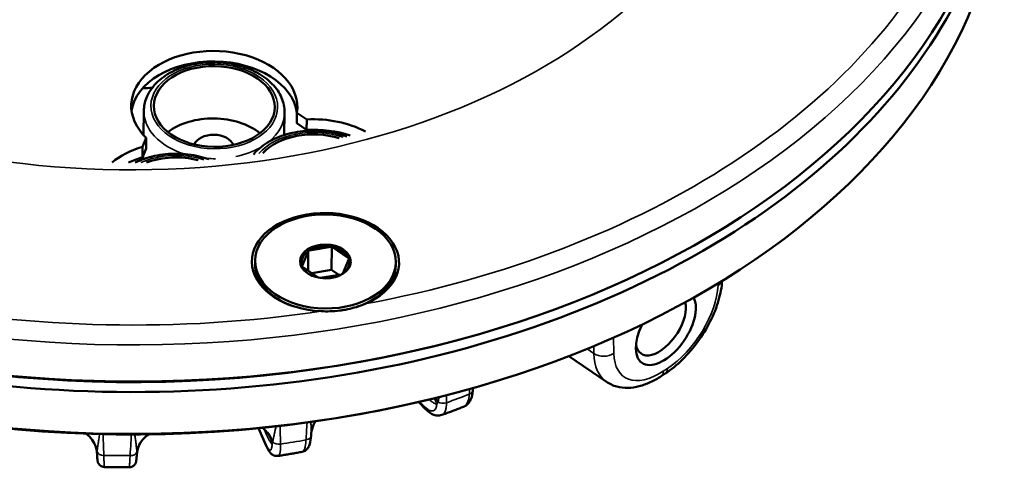
# Model space of a CAD drawing. Units: millimetres. Extents: x 4575 to 6468, y 1847 to 2892.
# Drawn here: x 6086 to 6156, y 2505 to 2537 of the extents above; entities that cross this region are included whole.
import ezdxf

# ---------------------------------------------------------------- set-up
doc = ezdxf.new("R2010")
doc.units = ezdxf.units.MM
doc.header["$LTSCALE"] = 5
doc.layers.add('Sichtbar (ISO)', color=7, linetype='Continuous', lineweight=50)
doc.layers.add('Sichtbar schmal (ISO)', color=7, linetype='Continuous', lineweight=35)

msp = doc.modelspace()

# ---------------------------------------------------------------- linework, layer by layer
at = {"layer": 'Sichtbar (ISO)'}
for p, q in [((6094.966, 2528.536), (6094.988, 2530.257)), ((6104.967, 2528.537), (6104.987, 2530.131)), ((6105.852, 2529.38), (6105.861, 2530.124)), ((6106.563, 2529.643), (6105.861, 2530.124)), ((6106.554, 2528.9), (6105.852, 2529.38)), ((6106.554, 2528.9), (6106.563, 2529.643)), ((6095.164, 2528.334), (6094.899, 2527.691)), ((6095.155, 2527.59), (6095.164, 2528.334)), ((6094.889, 2526.947), (6094.899, 2527.691)), ((6095.155, 2527.59), (6094.889, 2526.947)), ((6094.944, 2526.816), (6094.948, 2527.088)), ((6106.652, 2520.271), (6106.228, 2519.243)), ((6106.67, 2520.337), (6106.652, 2518.898)), ((6106.733, 2520.324), (6108.282, 2520.583)), ((6108.346, 2520.617), (6108.325, 2518.957)), ((6109.516, 2519.793), (6108.392, 2520.562)), ((6102.887, 2519.618), (6102.885, 2519.395)), ((6109.12, 2518.691), (6109.544, 2519.719)), ((6112.887, 2519.492), (6112.884, 2519.269)), ((6106.257, 2519.168), (6107.37, 2518.406)), ((6108.325, 2518.957), (6106.912, 2518.72)), ((6109.039, 2518.638), (6107.509, 2518.382)), ((6108.84, 2518.604), (6108.325, 2518.957)), ((6120.365, 2514.865), (6120.585, 2514.934)), ((6127.842, 2511.005), (6125.175, 2512.83)), ((6120.318, 2511.145), (6120.538, 2511.214)), ((6132.022, 2511.592), (6131.729, 2511.4)), ((6118.363, 2510.561), (6118.352, 2510.389)), ((6114.52, 2509.566), (6115.002, 2509.068)), ((6116.151, 2508.652), (6116.151, 2508.652)), ((6103.138, 2507.699), (6103.701, 2506.411)), ((6106.876, 2507.264), (6106.87, 2507.176)), ((6106.876, 2507.264), (6106.876, 2507.264)), ((6106.228, 2506.024), (6106.228, 2506.024)), ((6091.667, 2505.88), (6091.667, 2505.88)), ((6094.49, 2505.851), (6094.49, 2505.851)), ((6092.189, 2504.949), (6092.189, 2504.949)), ((6093.943, 2504.929), (6093.943, 2504.929))]:
    msp.add_line(p, q, dxfattribs=at)
for centre, major_axis, ratio, start_param, end_param in [((6093.574, 2552.044), (-62.495, 0.786), 0.668218, 6.274278, 9.433685), ((6093.583, 2552.788), (62.495, -0.786), 0.668218, 3.141593, 6.283185), ((6093.536, 2549.068), (62.495, -0.786), 0.668218, 3.141593, 6.283185), ((6099.992, 2530.566), (5.9, -0.074), 0.668218, 6.189668, 10.045469), ((6099.983, 2529.822), (5.9, -0.074), 0.668218, 0.093517, 3.0471), ((6093.447, 2542.001), (-15.249, 0.192), 0.668218, 2.162906, 2.175559), ((6093.447, 2542.001), (-15.249, 0.192), 0.668218, 1.673832, 1.719842), ((6099.945, 2526.846), (4.293, -0.054), 0.668218, 0.705274, 2.436318), ((6107.086, 2525.713), (-5.9, 0.074), 0.668218, 4.05639, 4.809481), ((6099.954, 2527.59), (1.448, -0.018), 0.668218, 0.274285, 2.867307), ((6107.086, 2525.713), (4.293, -0.054), 0.668218, 1.15023, 2.592402), ((6107.077, 2524.969), (-5.9, 0.074), 0.668218, 4.271161, 4.809481), ((6097.313, 2524.077), (-5.9, 0.074), 0.668218, 5.142471, 5.61131), ((6097.313, 2524.077), (4.293, -0.054), 0.668218, 1.216625, 2.097423), ((6097.304, 2523.333), (-5.9, 0.074), 0.668218, 5.142471, 5.336601), ((6107.886, 2519.503), (-5.23, 0.066), 0.668218, 2.145338, 7.806614), ((6107.886, 2519.481), (-1.7, 0.021), 0.668218, 5.533216, 6.513131), ((6107.886, 2519.481), (1.7, -0.021), 0.668218, 1.344426, 2.324341), ((6107.886, 2519.481), (1.7, -0.021), 0.668218, 0.297229, 1.277143), ((6107.884, 2519.332), (-5, 0.063), 0.668218, 0, 1.104489), ((6107.886, 2519.481), (1.7, -0.021), 0.668218, 5.533216, 6.513131), ((6107.886, 2519.481), (-1.7, 0.021), 0.668218, 0.297229, 1.101433), ((6107.886, 2519.481), (1.7, -0.021), 0.668218, 5.181752, 5.465933), ((6107.884, 2519.332), (5, -0.063), 0.668218, 5.178214, 6.283185), ((6132.069, 2514.829), (1.694, 2.476), 0.525122, 1.819225, 6.016564), ((6131.718, 2515.069), (-1.412, -2.063), 0.525122, 5.74021, 9.0053), ((6093.578, 2552.416), (-61.995, 0.78), 0.668218, 1.115623, 2.025969), ((6093.578, 2552.416), (61.995, -0.78), 0.668218, 4.257216, 5.167562), ((6093.532, 2548.697), (-61.995, 0.78), 0.668218, 1.115623, 2.025969)]:
    msp.add_ellipse(centre, major_axis=major_axis, ratio=ratio, start_param=start_param, end_param=end_param, dxfattribs=at)
for centre, major_axis in [((6099.992, 2530.566), (4.293, -0.054)), ((6107.887, 2519.555), (5, -0.063)), ((6107.887, 2519.555), (1.8, -0.023))]:
    msp.add_ellipse(centre, major_axis=major_axis, ratio=0.668218, dxfattribs=at)
for points, knots in [([(6104.987, 2530.131), (6104.991, 2530.49), (6104.918, 2530.848), (6104.624, 2531.538), (6104.398, 2531.867), (6103.809, 2532.474), (6103.436, 2532.748), (6102.584, 2533.204), (6102.102, 2533.385), (6101.084, 2533.63), (6100.548, 2533.696), (6099.476, 2533.706), (6098.94, 2533.651), (6097.918, 2533.426), (6097.432, 2533.255), (6096.561, 2532.808), (6096.175, 2532.532), (6095.555, 2531.901), (6095.317, 2531.548), (6095.053, 2530.874), (6094.991, 2530.566), (6094.988, 2530.257)], [1.307215, 1.307215, 1.307215, 1.307215, 1.593682, 1.593682, 1.893927, 1.893927, 2.216787, 2.216787, 2.549134, 2.549134, 2.882082, 2.882082, 3.214599, 3.214599, 3.547562, 3.547562, 3.879825, 3.879825, 4.201677, 4.201677, 4.448807, 4.448807, 4.448807, 4.448807]), ([(6109.396, 2528.439), (6109.168, 2528.524), (6108.93, 2528.595), (6108.178, 2528.777), (6107.642, 2528.842), (6106.57, 2528.853), (6106.033, 2528.798), (6105.011, 2528.573), (6104.526, 2528.402), (6103.655, 2527.955), (6103.268, 2527.679), (6102.891, 2527.295), (6102.831, 2527.229), (6102.774, 2527.161)], [2.390221, 2.390221, 2.390221, 2.390221, 2.549134, 2.549134, 2.882082, 2.882082, 3.214599, 3.214599, 3.547562, 3.547562, 3.879825, 3.879825, 3.946098, 3.946098, 3.946098, 3.946098]), ([(6099.606, 2526.81), (6099.383, 2526.892), (6099.152, 2526.961), (6098.406, 2527.141), (6097.87, 2527.207), (6096.797, 2527.217), (6096.261, 2527.163), (6095.265, 2526.943), (6094.802, 2526.783), (6094.383, 2526.576)], [2.394397, 2.394397, 2.394397, 2.394397, 2.549134, 2.549134, 2.882082, 2.882082, 3.214599, 3.214599, 3.531011, 3.531011, 3.531011, 3.531011]), ([(6132.022, 2511.592), (6132.449, 2511.87), (6132.863, 2512.208), (6133.645, 2512.974), (6134.013, 2513.403), (6134.677, 2514.318), (6134.973, 2514.804), (6135.472, 2515.799), (6135.674, 2516.307), (6135.953, 2517.271), (6136.039, 2517.728), (6136.069, 2518.171)], [3.141593, 3.141593, 3.141593, 3.141593, 3.448771, 3.448771, 3.755949, 3.755949, 4.063126, 4.063126, 4.370304, 4.370304, 4.651356, 4.651356, 4.651356, 4.651356]), ([(6107.595, 2516.016), (6107.975, 2515.999), (6108.429, 2516.006), (6108.976, 2516.076), (6109.031, 2516.083), (6109.108, 2516.095), (6109.131, 2516.099), (6109.166, 2516.104), (6109.18, 2516.107), (6109.196, 2516.109), (6109.198, 2516.11), (6109.201, 2516.11), (6109.216, 2516.112), (6109.231, 2516.115), (6109.267, 2516.121), (6109.288, 2516.125), (6109.363, 2516.139), (6109.417, 2516.149), (6109.68, 2516.204), (6109.889, 2516.257), (6110.315, 2516.387), (6110.517, 2516.461), (6110.691, 2516.534)], [1.3811412, 1.3811412, 1.3811412, 1.3811412, 1.5344689, 1.5344689, 1.5516774, 1.5516774, 1.5586035, 1.5586035, 1.5628202, 1.5628202, 1.5635513, 1.5635513, 1.5635513, 1.5681613, 1.5681613, 1.574736, 1.574736, 1.5912645, 1.5912645, 1.6561787, 1.6561787, 1.7285898, 1.7285898, 1.7285898, 1.7285898]), ([(6131.729, 2511.4), (6131.478, 2511.237), (6131.223, 2511.093), (6130.706, 2510.854), (6130.444, 2510.758), (6129.914, 2510.621), (6129.646, 2510.58), (6129.109, 2510.567), (6128.84, 2510.596), (6128.318, 2510.737), (6128.067, 2510.851), (6127.842, 2511.005)], [3.1415927, 3.1415927, 3.1415927, 3.1415927, 3.3221933, 3.3221933, 3.502794, 3.502794, 3.6833947, 3.6833947, 3.8639954, 3.8639954, 4.0445961, 4.0445961, 4.0445961, 4.0445961]), ([(6118.352, 2510.389), (6118.336, 2510.143), (6118.289, 2509.917), (6118.151, 2509.626), (6118.095, 2509.538), (6117.936, 2509.36), (6117.821, 2509.277), (6117.693, 2509.227)], [0, 0, 0, 0, 0.0914838, 0.0914838, 0.135028, 0.135028, 0.1912119, 0.1912119, 0.1912119, 0.1912119]), ([(6116.151, 2508.652), (6116.047, 2508.615), (6115.935, 2508.601), (6115.719, 2508.618), (6115.615, 2508.647), (6115.39, 2508.745), (6115.272, 2508.825), (6115.106, 2508.967), (6115.054, 2509.016), (6115.002, 2509.069)], [0, 0, 0, 0, 0.0447624, 0.0447624, 0.0903731, 0.0903731, 0.151263, 0.151263, 0.1797461, 0.1797461, 0.1797461, 0.1797461]), ([(6116.151, 2508.652), (6116.255, 2508.689), (6116.359, 2508.726), (6116.565, 2508.801), (6116.669, 2508.839), (6116.875, 2508.915), (6116.977, 2508.953), (6117.182, 2509.031), (6117.285, 2509.069), (6117.489, 2509.148), (6117.591, 2509.187), (6117.693, 2509.227)], [6.00289595, 6.00289595, 6.00289595, 6.00289595, 6.01029311, 6.01029311, 6.01769027, 6.01769027, 6.02508744, 6.02508744, 6.0324846, 6.0324846, 6.03988177, 6.03988177, 6.03988177, 6.03988177]), ([(6107.173, 2508.186), (6107.125, 2508.11), (6107.083, 2508.031), (6106.96, 2507.757), (6106.903, 2507.548), (6106.88, 2507.313), (6106.877, 2507.289), (6106.876, 2507.264)], [0.15954872, 0.15954872, 0.15954872, 0.15954872, 0.18634993, 0.18634993, 0.25048593, 0.25048593, 0.25795813, 0.25795813, 0.25795813, 0.25795813]), ([(6103.719, 2507.433), (6103.719, 2507.433), (6103.716, 2507.438), (6103.698, 2507.462), (6103.681, 2507.483), (6103.656, 2507.512)], [0.14536373, 0.14536373, 0.14536373, 0.14536373, 0.16888563, 0.16888563, 0.19842168, 0.19842168, 0.19842168, 0.19842168]), ([(6091.667, 2505.88), (6091.66, 2506.044), (6091.629, 2506.216), (6091.516, 2506.556), (6091.429, 2506.728), (6091.2, 2507.049), (6091.05, 2507.2), (6090.883, 2507.32), (6090.882, 2507.321), (6090.881, 2507.322)], [0, 0, 0, 0, 0.0548288, 0.0548288, 0.11373, 0.11373, 0.1784469, 0.1784469, 0.1787998, 0.1787998, 0.1787998, 0.1787998]), ([(6095.308, 2507.27), (6095.161, 2507.169), (6095.026, 2507.046), (6094.782, 2506.748), (6094.676, 2506.564), (6094.54, 2506.203), (6094.502, 2506.023), (6094.49, 2505.851)], [0.0094245, 0.0094245, 0.0094245, 0.0094245, 0.065379, 0.065379, 0.1299234, 0.1299234, 0.1874051, 0.1874051, 0.1874051, 0.1874051]), ([(6106.87, 2507.176), (6106.856, 2506.955), (6106.829, 2506.763), (6106.748, 2506.498), (6106.712, 2506.408), (6106.615, 2506.258), (6106.562, 2506.196), (6106.458, 2506.116), (6106.417, 2506.091), (6106.328, 2506.049), (6106.278, 2506.033), (6106.228, 2506.024)], [0, 0, 0, 0, 0.085352, 0.085352, 0.1330229, 0.1330229, 0.167151, 0.167151, 0.1856608, 0.1856608, 0.2048558, 0.2048558, 0.2048558, 0.2048558]), ([(6104.527, 2505.74), (6104.456, 2505.729), (6104.383, 2505.732), (6104.251, 2505.762), (6104.191, 2505.787), (6104.083, 2505.852), (6104.036, 2505.891), (6103.939, 2505.99), (6103.895, 2506.05), (6103.799, 2506.203), (6103.75, 2506.301), (6103.701, 2506.412)], [0, 0, 0, 0, 0.0252903, 0.0252903, 0.0500451, 0.0500451, 0.0774816, 0.0774816, 0.1166773, 0.1166773, 0.1701903, 0.1701903, 0.1701903, 0.1701903]), ([(6104.527, 2505.74), (6104.641, 2505.757), (6104.755, 2505.775), (6104.982, 2505.811), (6105.096, 2505.83), (6105.323, 2505.867), (6105.436, 2505.886), (6105.663, 2505.925), (6105.776, 2505.944), (6106.002, 2505.984), (6106.115, 2506.004), (6106.228, 2506.024)], [5.74112235, 5.74112235, 5.74112235, 5.74112235, 5.74850848, 5.74850848, 5.7558946, 5.7558946, 5.76328073, 5.76328073, 5.77066686, 5.77066686, 5.77805299, 5.77805299, 5.77805299, 5.77805299]), ([(6092.189, 2504.949), (6092.135, 2504.951), (6092.081, 2504.961), (6091.98, 2504.998), (6091.932, 2505.024), (6091.849, 2505.09), (6091.813, 2505.13), (6091.771, 2505.191), (6091.76, 2505.211), (6091.743, 2505.246), (6091.736, 2505.261), (6091.723, 2505.298), (6091.717, 2505.318), (6091.709, 2505.35), (6091.706, 2505.363), (6091.7, 2505.394), (6091.698, 2505.409), (6091.69, 2505.471), (6091.686, 2505.518), (6091.677, 2505.659), (6091.672, 2505.76), (6091.667, 2505.88)], [0, 0, 0, 0, 0.0163205, 0.0163205, 0.0323999, 0.0323999, 0.0484109, 0.0484109, 0.0556672, 0.0556672, 0.0613716, 0.0613716, 0.0702927, 0.0702927, 0.0787781, 0.0787781, 0.0933749, 0.0933749, 0.1371069, 0.1371069, 0.1946903, 0.1946903, 0.1946903, 0.1946903]), ([(6094.49, 2505.851), (6094.48, 2505.701), (6094.47, 2505.581), (6094.456, 2505.445), (6094.451, 2505.408), (6094.44, 2505.348), (6094.437, 2505.331), (6094.426, 2505.291), (6094.418, 2505.267), (6094.396, 2505.215), (6094.383, 2505.189), (6094.351, 2505.138), (6094.332, 2505.113), (6094.281, 2505.059), (6094.247, 2505.03), (6094.166, 2504.979), (6094.117, 2504.958), (6094.027, 2504.935), (6093.985, 2504.929), (6093.943, 2504.929)], [0, 0, 0, 0, 0.0714791, 0.0714791, 0.10927, 0.10927, 0.1218092, 0.1218092, 0.1333942, 0.1333942, 0.1430525, 0.1430525, 0.1527338, 0.1527338, 0.1661508, 0.1661508, 0.1817586, 0.1817586, 0.1943346, 0.1943346, 0.1943346, 0.1943346]), ([(6092.189, 2504.949), (6092.306, 2504.947), (6092.423, 2504.944), (6092.657, 2504.94), (6092.774, 2504.938), (6093.008, 2504.935), (6093.125, 2504.933), (6093.358, 2504.931), (6093.475, 2504.93), (6093.709, 2504.929), (6093.826, 2504.929), (6093.943, 2504.929)], [5.47932959, 5.47932959, 5.47932959, 5.47932959, 5.48671261, 5.48671261, 5.49409564, 5.49409564, 5.50147866, 5.50147866, 5.50886168, 5.50886168, 5.51624471, 5.51624471, 5.51624471, 5.51624471])]:
    msp.add_open_spline(points, degree=3, knots=knots, dxfattribs=at)
for points in [[(6106.652, 2520.271), (6106.654, 2520.278), (6106.658, 2520.292), (6106.664, 2520.314), (6106.668, 2520.329), (6106.67, 2520.337)], [(6106.733, 2520.324), (6106.726, 2520.325), (6106.712, 2520.328), (6106.691, 2520.332), (6106.677, 2520.335), (6106.67, 2520.337)], [(6108.282, 2520.583), (6108.292, 2520.588), (6108.313, 2520.6), (6108.335, 2520.611), (6108.346, 2520.617)], [(6108.392, 2520.562), (6108.384, 2520.571), (6108.369, 2520.589), (6108.353, 2520.608), (6108.346, 2520.617)], [(6109.516, 2519.793), (6109.523, 2519.791), (6109.539, 2519.789), (6109.554, 2519.786), (6109.562, 2519.785)], [(6109.544, 2519.719), (6109.547, 2519.73), (6109.553, 2519.752), (6109.559, 2519.774), (6109.562, 2519.785)], [(6106.228, 2519.243), (6106.225, 2519.239), (6106.219, 2519.233), (6106.213, 2519.227), (6106.21, 2519.224)], [(6106.257, 2519.168), (6106.249, 2519.178), (6106.234, 2519.196), (6106.218, 2519.215), (6106.21, 2519.224)], [(6109.039, 2518.638), (6109.046, 2518.641), (6109.06, 2518.649), (6109.081, 2518.66), (6109.096, 2518.668), (6109.103, 2518.672)], [(6109.12, 2518.691), (6109.118, 2518.689), (6109.114, 2518.684), (6109.109, 2518.678), (6109.105, 2518.674), (6109.103, 2518.672)], [(6103.656, 2507.512), (6103.586, 2507.59), (6103.508, 2507.663), (6103.424, 2507.727)]]:
    msp.add_open_spline(points, degree=3, dxfattribs=at)
at = {"layer": 'Sichtbar schmal (ISO)'}
for p, q in [((6135.786, 2517.998), (6135.78, 2517.859)), ((6128.374, 2513.026), (6128.35, 2514.141)), ((6126.96, 2513.017), (6126.478, 2513.346)), ((6126.96, 2513.017), (6126.949, 2513.54)), ((6132.178, 2511.948), (6131.885, 2511.757)), ((6114.595, 2509.583), (6114.927, 2509.241)), ((6103.158, 2507.701), (6103.676, 2506.518)), ((6103.578, 2507.547), (6103.55, 2507.621))]:
    msp.add_line(p, q, dxfattribs=at)
for centre, major_axis in [((6093.625, 2556.136), (-44.996, 0.566)), ((6099.992, 2530.566), (-4.5, 0.057))]:
    msp.add_ellipse(centre, major_axis=major_axis, ratio=0.668218, dxfattribs=at)
for centre, major_axis, ratio, start_param, end_param in [((6093.616, 2555.392), (62.495, -0.786), 0.668218, 3.141593, 6.283185), ((6093.625, 2556.136), (61.495, -0.773), 0.668218, 5.001999, 5.997151), ((6099.987, 2530.194), (-5, 0.063), 0.668218, 0, 1.137221), ((6099.987, 2530.194), (5, -0.063), 0.668218, 5.60578, 6.283185), ((6107.086, 2525.713), (-4.5, 0.057), 0.668218, 4.24733, 5.778491), ((6097.313, 2524.077), (-4.5, 0.057), 0.668218, 4.277701, 5.319533), ((6099.987, 2530.194), (5, -0.063), 0.668218, 5.033261, 5.441861), ((6093.625, 2556.136), (61.495, -0.773), 0.668218, 3.954801, 4.949953), ((6099.987, 2530.194), (5, -0.063), 0.668218, 4.604513, 4.738883), ((6135.077, 2518.339), (0.999, -0.045), 0.649419, 5.520925, 6.069144), ((6132.225, 2515.668), (-2.823, -4.127), 0.525122, 0.903003, 2.438893), ((6127.671, 2513.507), (1, 0.021), 0.686203, 3.905836, 5.476632), ((6131.229, 2515.957), (-3.388, -4.952), 0.525122, 5.650299, 6.283185), ((6131.932, 2515.477), (-2.823, -4.127), 0.525122, 5.650299, 7.186189), ((6131.183, 2512.238), (0.546, -0.837), 0.527002, 0, 0.666055), ((6131.476, 2512.429), (0.546, -0.837), 0.527002, 0, 0.666055), ((6117.853, 2510.421), (0.499, -0.032), 0.665492, 5.291885, 6.283181), ((6114.061, 2508.687), (0.789, 1.838), 0.883891, 5.438951, 5.695236), ((6114.419, 2508.626), (-0.06, 1.999), 0.837482, 5.186122, 5.350586), ((6116.247, 2509.822), (0.5, 0.009), 0.691532, 3.880119, 5.197666), ((6093.398, 2538.079), (48.361, -0.608), 0.668218, 5.218473, 5.257078), ((6115.361, 2509.417), (-0.359, -0.348), 0.711289, 5.763475, 6.283206), ((6102.377, 2506.07), (-0.331, -1.972), 0.927212, 2.067761, 2.706671), ((6101.644, 2507.172), (1.864, 0.726), 0.71827, 6.035761, 6.068908), ((6102.164, 2506.18), (1.492, 1.332), 0.947389, 5.721805, 6.283122), ((6089.723, 2505.691), (1.074, 1.687), 0.980026, 5.443675, 6.231471), ((6096.431, 2505.615), (-1.047, 1.704), 0.980471, 0.04573, 0.832372), ((6104.584, 2506.909), (0.5, 0.014), 0.686528, 3.6115, 4.929044), ((6093.398, 2538.079), (48.361, -0.608), 0.668218, 4.956674, 4.995278), ((6106.371, 2507.208), (0.499, -0.032), 0.673, 5.030107, 6.28318), ((6092.158, 2506.12), (-0.5, -0.018), 0.680241, 0.203349, 1.520893), ((6104.159, 2506.612), (-0.458, -0.2), 0.784868, 6.00544, 6.2832), ((6093.398, 2538.079), (48.361, -0.608), 0.668218, 4.694874, 4.733479), ((6094.005, 2506.099), (0.499, -0.03), 0.680148, 4.765917, 6.083458)]:
    msp.add_ellipse(centre, major_axis=major_axis, ratio=ratio, start_param=start_param, end_param=end_param, dxfattribs=at)
for points in [[(6118.132, 2510.495), (6118.125, 2510.374), (6118.117, 2510.25), (6118.109, 2510.125)], [(6116.486, 2509.52), (6116.482, 2509.697), (6116.479, 2509.873), (6116.476, 2510.047)], [(6114.927, 2509.241), (6114.97, 2509.197), (6115.055, 2509.117), (6115.18, 2509.025), (6115.297, 2508.962), (6115.406, 2508.931), (6115.506, 2508.931), (6115.593, 2508.962), (6115.668, 2509.024), (6115.728, 2509.116), (6115.773, 2509.236), (6115.792, 2509.334), (6115.799, 2509.387)], [(6104.099, 2506.556), (6104.067, 2506.591), (6104.003, 2506.674), (6103.9, 2506.84), (6103.794, 2507.043), (6103.686, 2507.28), (6103.614, 2507.455), (6103.578, 2507.547)], [(6103.676, 2506.518), (6103.698, 2506.468), (6103.741, 2506.377), (6103.803, 2506.269), (6103.862, 2506.192), (6103.916, 2506.146), (6103.964, 2506.134), (6104.006, 2506.154), (6104.041, 2506.207), (6104.069, 2506.292), (6104.089, 2506.407), (6104.096, 2506.503), (6104.099, 2506.556)]]:
    msp.add_open_spline(points, degree=3, dxfattribs=at)
for points, knots in [([(6115.259, 2509.742), (6115.307, 2509.701), (6115.425, 2509.605), (6115.608, 2509.481), (6115.736, 2509.414), (6115.799, 2509.387)], [0.4642815, 0.4642815, 0.4642815, 0.4642815, 0.6, 0.8, 1, 1, 1, 1]), ([(6115.799, 2509.387), (6115.807, 2509.402), (6115.814, 2509.418), (6115.82, 2509.433), (6115.821, 2509.435), (6115.822, 2509.437), (6115.823, 2509.439), (6115.825, 2509.443), (6115.827, 2509.448), (6115.829, 2509.452), (6115.835, 2509.467), (6115.842, 2509.483), (6115.848, 2509.498), (6115.851, 2509.505), (6115.853, 2509.511), (6115.856, 2509.517), (6115.862, 2509.534), (6115.869, 2509.551), (6115.876, 2509.568), (6115.878, 2509.573), (6115.88, 2509.578), (6115.881, 2509.582)], [0.0000018, 0.0000018, 0.0000018, 0.0000018, 0.2352428, 0.2352428, 0.2352428, 0.2644, 0.2644, 0.2644, 0.3333333, 0.3333333, 0.3333333, 0.5706573, 0.5706573, 0.5706573, 0.6666667, 0.6666667, 0.6666667, 0.9277572, 0.9277572, 0.9277572, 1, 1, 1, 1]), ([(6115.881, 2509.582), (6115.891, 2509.613), (6115.901, 2509.646), (6115.916, 2509.698), (6115.921, 2509.716), (6115.939, 2509.78), (6115.954, 2509.831), (6115.972, 2509.897), (6115.975, 2509.908), (6115.978, 2509.92)], [0.0000001, 0.0000001, 0.0000001, 0.0000001, 0.0853782, 0.0853782, 0.125, 0.125, 0.2285553, 0.2285553, 0.2493882, 0.2493882, 0.2493882, 0.2493882]), ([(6116.151, 2508.652), (6116.171, 2508.659), (6116.19, 2508.668), (6116.216, 2508.683), (6116.223, 2508.687), (6116.256, 2508.711), (6116.281, 2508.734), (6116.31, 2508.768), (6116.316, 2508.776), (6116.344, 2508.814), (6116.364, 2508.848), (6116.386, 2508.895), (6116.39, 2508.905), (6116.411, 2508.954), (6116.425, 2508.997), (6116.44, 2509.056), (6116.443, 2509.069), (6116.457, 2509.133), (6116.466, 2509.187), (6116.474, 2509.258), (6116.476, 2509.272), (6116.482, 2509.344), (6116.485, 2509.405), (6116.486, 2509.486), (6116.486, 2509.503), (6116.486, 2509.52)], [0.4792571, 0.4792571, 0.4792571, 0.4792571, 0.5268951, 0.5268951, 0.5454545, 0.5454545, 0.6172968, 0.6172968, 0.6363636, 0.6363636, 0.7096376, 0.7096376, 0.7272727, 0.7272727, 0.7982976, 0.7982976, 0.8181818, 0.8181818, 0.8915876, 0.8915876, 0.9090909, 0.9090909, 0.9809867, 0.9809867, 1, 1, 1, 1]), ([(6118.109, 2510.125), (6118.105, 2510.06), (6118.099, 2509.997), (6118.088, 2509.92), (6118.086, 2509.902), (6118.073, 2509.824), (6118.061, 2509.767), (6118.042, 2509.701), (6118.039, 2509.688), (6118.019, 2509.621), (6118, 2509.571), (6117.974, 2509.517), (6117.97, 2509.509), (6117.943, 2509.455), (6117.917, 2509.414), (6117.885, 2509.373), (6117.882, 2509.369), (6117.848, 2509.328), (6117.815, 2509.298), (6117.777, 2509.271), (6117.774, 2509.269), (6117.746, 2509.251), (6117.72, 2509.237), (6117.693, 2509.227)], [0, 0, 0, 0, 0.0699258, 0.0699258, 0.0909091, 0.0909091, 0.1643538, 0.1643538, 0.1818182, 0.1818182, 0.2587826, 0.2587826, 0.2727273, 0.2727273, 0.3532102, 0.3532102, 0.3636364, 0.3636364, 0.4476385, 0.4476385, 0.4545455, 0.4545455, 0.5133458, 0.5133458, 0.5133458, 0.5133458]), ([(6106.876, 2507.264), (6106.876, 2507.265), (6106.876, 2507.266), (6106.877, 2507.285), (6106.878, 2507.303), (6106.88, 2507.348), (6106.881, 2507.376), (6106.881, 2507.408), (6106.881, 2507.411), (6106.882, 2507.432), (6106.882, 2507.451), (6106.882, 2507.505), (6106.881, 2507.541), (6106.88, 2507.583), (6106.88, 2507.586), (6106.879, 2507.609), (6106.879, 2507.629), (6106.877, 2507.688), (6106.875, 2507.729), (6106.872, 2507.781), (6106.872, 2507.79), (6106.87, 2507.819), (6106.869, 2507.838), (6106.865, 2507.903), (6106.861, 2507.951), (6106.856, 2508.016), (6106.855, 2508.031), (6106.852, 2508.064), (6106.851, 2508.082), (6106.848, 2508.113), (6106.847, 2508.126), (6106.846, 2508.139)], [0.0623657, 0.0623657, 0.0623657, 0.0623657, 0.0648541, 0.0648541, 0.1111111, 0.1111111, 0.1760439, 0.1760439, 0.181585, 0.181585, 0.2222222, 0.2222222, 0.291719, 0.291719, 0.2985743, 0.2985743, 0.3333333, 0.3333333, 0.4008427, 0.4008427, 0.4154427, 0.4154427, 0.4444444, 0.4444444, 0.5119903, 0.5119903, 0.5323499, 0.5323499, 0.5555556, 0.5555556, 0.5717074, 0.5717074, 0.5717074, 0.5717074]), ([(6104.37, 2507.828), (6104.358, 2507.77), (6104.346, 2507.715), (6104.327, 2507.622), (6104.319, 2507.583), (6104.309, 2507.535), (6104.306, 2507.523), (6104.293, 2507.461), (6104.283, 2507.412), (6104.267, 2507.337), (6104.261, 2507.31), (6104.253, 2507.271), (6104.25, 2507.259), (6104.239, 2507.205), (6104.23, 2507.164), (6104.218, 2507.105), (6104.213, 2507.084), (6104.207, 2507.052), (6104.204, 2507.041), (6104.195, 2506.996), (6104.188, 2506.964), (6104.178, 2506.917), (6104.175, 2506.901), (6104.169, 2506.874), (6104.167, 2506.863), (6104.159, 2506.822), (6104.153, 2506.794), (6104.146, 2506.759), (6104.144, 2506.75), (6104.142, 2506.741)], [0.3869851, 0.3869851, 0.3869851, 0.3869851, 0.4513995, 0.4513995, 0.5, 0.5, 0.5149519, 0.5149519, 0.5828388, 0.5828388, 0.625, 0.625, 0.6436931, 0.6436931, 0.711912, 0.711912, 0.75, 0.75, 0.7724461, 0.7724461, 0.8380762, 0.8380762, 0.875, 0.875, 0.901105, 0.901105, 0.9737638, 0.9737638, 0.9999999, 0.9999999, 0.9999999, 0.9999999]), ([(6104.7, 2506.576), (6104.692, 2506.869), (6104.684, 2507.158), (6104.676, 2507.44), (6104.676, 2507.444), (6104.676, 2507.448), (6104.676, 2507.452), (6104.672, 2507.59), (6104.668, 2507.725), (6104.664, 2507.861)], [0, 0, 0, 0, 0.3284762, 0.3284762, 0.3284762, 0.3333333, 0.3333333, 0.3333333, 0.4942433, 0.4942433, 0.4942433, 0.4942433]), ([(6106.586, 2508.103), (6106.58, 2508.007), (6106.573, 2507.909), (6106.567, 2507.81), (6106.548, 2507.511), (6106.527, 2507.199), (6106.507, 2506.879)], [0.5562048, 0.5562048, 0.5562048, 0.5562048, 0.6666667, 0.6666667, 0.6666667, 1, 1, 1, 1]), ([(6091.855, 2507.292), (6091.854, 2507.289), (6091.854, 2507.287), (6091.844, 2507.229), (6091.834, 2507.175), (6091.824, 2507.114), (6091.822, 2507.105), (6091.811, 2507.038), (6091.802, 2506.984), (6091.787, 2506.894), (6091.78, 2506.856), (6091.773, 2506.809), (6091.771, 2506.798), (6091.761, 2506.739), (6091.754, 2506.692), (6091.743, 2506.619), (6091.738, 2506.592), (6091.733, 2506.553), (6091.731, 2506.542), (6091.723, 2506.488), (6091.717, 2506.448), (6091.709, 2506.389), (6091.707, 2506.37), (6091.703, 2506.34), (6091.701, 2506.329), (6091.696, 2506.285), (6091.692, 2506.254), (6091.687, 2506.208), (6091.685, 2506.192), (6091.682, 2506.165), (6091.681, 2506.154), (6091.677, 2506.115), (6091.675, 2506.087), (6091.672, 2506.052), (6091.671, 2506.043), (6091.671, 2506.034)], [0.3139632, 0.3139632, 0.3139632, 0.3139632, 0.3168502, 0.3168502, 0.375, 0.375, 0.3861849, 0.3861849, 0.4514264, 0.4514264, 0.5, 0.5, 0.5149171, 0.5149171, 0.5820208, 0.5820208, 0.625, 0.625, 0.6436202, 0.6436202, 0.7138054, 0.7138054, 0.75, 0.75, 0.7723727, 0.7723727, 0.8379715, 0.8379715, 0.875, 0.875, 0.901028, 0.901028, 0.9732105, 0.9732105, 0.9999999, 0.9999999, 0.9999999, 0.9999999]), ([(6092.145, 2505.78), (6092.134, 2506.079), (6092.124, 2506.375), (6092.113, 2506.662), (6092.106, 2506.873), (6092.099, 2507.078), (6092.091, 2507.286)], [0, 0, 0, 0, 0.3333333, 0.3333333, 0.3333333, 0.5772627, 0.5772627, 0.5772627, 0.5772627]), ([(6094.103, 2507.263), (6094.091, 2507.073), (6094.08, 2506.88), (6094.068, 2506.681), (6094.05, 2506.385), (6094.031, 2506.076), (6094.012, 2505.758)], [0.4433882, 0.4433882, 0.4433882, 0.4433882, 0.6666667, 0.6666667, 0.6666667, 1, 1, 1, 1]), ([(6094.49, 2506.002), (6094.489, 2506.026), (6094.488, 2506.052), (6094.486, 2506.082), (6094.486, 2506.085), (6094.485, 2506.106), (6094.483, 2506.124), (6094.48, 2506.171), (6094.477, 2506.2), (6094.473, 2506.24), (6094.473, 2506.25), (6094.47, 2506.279), (6094.468, 2506.298), (6094.462, 2506.353), (6094.458, 2506.39), (6094.452, 2506.443), (6094.45, 2506.457), (6094.446, 2506.491), (6094.444, 2506.511), (6094.436, 2506.574), (6094.43, 2506.618), (6094.421, 2506.686), (6094.419, 2506.708), (6094.413, 2506.749), (6094.41, 2506.768), (6094.401, 2506.837), (6094.394, 2506.888), (6094.382, 2506.974), (6094.377, 2507.008), (6094.369, 2507.059), (6094.367, 2507.076), (6094.357, 2507.146), (6094.349, 2507.201), (6094.34, 2507.26), (6094.34, 2507.261), (6094.34, 2507.263)], [0, 0, 0, 0, 0.0712055, 0.0712055, 0.0792687, 0.0792687, 0.125, 0.125, 0.1902401, 0.1902401, 0.210656, 0.210656, 0.25, 0.25, 0.3177119, 0.3177119, 0.3422365, 0.3422365, 0.375, 0.375, 0.4425503, 0.4425503, 0.4737769, 0.4737769, 0.5, 0.5, 0.5653015, 0.5653015, 0.6053376, 0.6053376, 0.625, 0.625, 0.6846248, 0.6846248, 0.6862855, 0.6862855, 0.6862855, 0.6862855]), ([(6104.142, 2506.741), (6104.138, 2506.725), (6104.134, 2506.709), (6104.13, 2506.693), (6104.13, 2506.691), (6104.129, 2506.689), (6104.129, 2506.686), (6104.128, 2506.684), (6104.127, 2506.681), (6104.127, 2506.679), (6104.123, 2506.664), (6104.12, 2506.65), (6104.117, 2506.635), (6104.115, 2506.629), (6104.114, 2506.623), (6104.112, 2506.617), (6104.112, 2506.615), (6104.111, 2506.612), (6104.111, 2506.61), (6104.107, 2506.596), (6104.104, 2506.581), (6104.101, 2506.567), (6104.1, 2506.563), (6104.099, 2506.559), (6104.099, 2506.556)], [0, 0, 0, 0, 0.254338, 0.254338, 0.254338, 0.291963, 0.291963, 0.291963, 0.333333, 0.333333, 0.333333, 0.567126, 0.567126, 0.567126, 0.666667, 0.666667, 0.666667, 0.703999, 0.703999, 0.703999, 0.939232, 0.939232, 0.939232, 1, 1, 1, 1]), ([(6106.507, 2506.879), (6106.503, 2506.814), (6106.498, 2506.752), (6106.491, 2506.676), (6106.489, 2506.659), (6106.48, 2506.582), (6106.472, 2506.527), (6106.46, 2506.463), (6106.458, 2506.451), (6106.446, 2506.387), (6106.434, 2506.339), (6106.419, 2506.288), (6106.417, 2506.281), (6106.401, 2506.23), (6106.385, 2506.192), (6106.367, 2506.156), (6106.365, 2506.152), (6106.346, 2506.115), (6106.327, 2506.089), (6106.306, 2506.068), (6106.304, 2506.066), (6106.282, 2506.045), (6106.26, 2506.032), (6106.236, 2506.026), (6106.235, 2506.026), (6106.232, 2506.025), (6106.23, 2506.025), (6106.228, 2506.024)], [0, 0, 0, 0, 0.0699362, 0.0699362, 0.0909091, 0.0909091, 0.1643602, 0.1643602, 0.1818182, 0.1818182, 0.2587909, 0.2587909, 0.2727273, 0.2727273, 0.3532165, 0.3532165, 0.3636364, 0.3636364, 0.447644, 0.447644, 0.4545455, 0.4545455, 0.5420711, 0.5420711, 0.5454545, 0.5454545, 0.5531859, 0.5531859, 0.5531859, 0.5531859]), ([(6091.671, 2506.034), (6091.669, 2506.019), (6091.668, 2506.004), (6091.667, 2505.988), (6091.667, 2505.986), (6091.667, 2505.983), (6091.667, 2505.981), (6091.667, 2505.979), (6091.667, 2505.976), (6091.667, 2505.974), (6091.666, 2505.959), (6091.666, 2505.945), (6091.666, 2505.931), (6091.666, 2505.925), (6091.666, 2505.919), (6091.666, 2505.913), (6091.666, 2505.911), (6091.666, 2505.908), (6091.666, 2505.906), (6091.666, 2505.898), (6091.666, 2505.889), (6091.667, 2505.88)], [0, 0, 0, 0, 0.254338, 0.254338, 0.254338, 0.2919628, 0.2919628, 0.2919628, 0.3333333, 0.3333333, 0.3333333, 0.567126, 0.567126, 0.567126, 0.6666667, 0.6666667, 0.6666667, 0.7039991, 0.7039991, 0.7039991, 0.8449939, 0.8449939, 0.8449939, 0.8449939]), ([(6104.527, 2505.74), (6104.529, 2505.74), (6104.532, 2505.74), (6104.549, 2505.745), (6104.563, 2505.753), (6104.58, 2505.77), (6104.584, 2505.774), (6104.6, 2505.793), (6104.612, 2505.813), (6104.625, 2505.844), (6104.628, 2505.851), (6104.641, 2505.885), (6104.65, 2505.917), (6104.661, 2505.962), (6104.662, 2505.971), (6104.672, 2506.017), (6104.678, 2506.059), (6104.685, 2506.117), (6104.686, 2506.129), (6104.692, 2506.192), (6104.696, 2506.245), (6104.699, 2506.315), (6104.699, 2506.329), (6104.701, 2506.4), (6104.702, 2506.461), (6104.701, 2506.542), (6104.701, 2506.559), (6104.7, 2506.576)], [0.4433885, 0.4433885, 0.4433885, 0.4433885, 0.4545455, 0.4545455, 0.5268951, 0.5268951, 0.5454545, 0.5454545, 0.6172968, 0.6172968, 0.6363636, 0.6363636, 0.7096376, 0.7096376, 0.7272727, 0.7272727, 0.7982976, 0.7982976, 0.8181818, 0.8181818, 0.8915876, 0.8915876, 0.9090909, 0.9090909, 0.9809867, 0.9809867, 1, 1, 1, 1]), ([(6092.189, 2504.949), (6092.189, 2504.949), (6092.189, 2504.949), (6092.189, 2504.949), (6092.188, 2504.95), (6092.186, 2504.954), (6092.184, 2504.961), (6092.182, 2504.977), (6092.181, 2504.98), (6092.179, 2504.999), (6092.177, 2505.018), (6092.174, 2505.048), (6092.174, 2505.055), (6092.171, 2505.089), (6092.169, 2505.12), (6092.167, 2505.165), (6092.166, 2505.174), (6092.164, 2505.22), (6092.162, 2505.261), (6092.16, 2505.318), (6092.159, 2505.331), (6092.157, 2505.393), (6092.155, 2505.446), (6092.152, 2505.517), (6092.152, 2505.531), (6092.15, 2505.602), (6092.148, 2505.663), (6092.146, 2505.745), (6092.145, 2505.762), (6092.145, 2505.78)], [0.4330055, 0.4330055, 0.4330055, 0.4330055, 0.4354191, 0.4354191, 0.4545455, 0.4545455, 0.5268951, 0.5268951, 0.5454545, 0.5454545, 0.6172968, 0.6172968, 0.6363636, 0.6363636, 0.7096376, 0.7096376, 0.7272727, 0.7272727, 0.7982976, 0.7982976, 0.8181818, 0.8181818, 0.8915876, 0.8915876, 0.9090909, 0.9090909, 0.9809867, 0.9809867, 1, 1, 1, 1]), ([(6094.012, 2505.758), (6094.008, 2505.694), (6094.005, 2505.633), (6094.001, 2505.558), (6094, 2505.54), (6093.995, 2505.465), (6093.992, 2505.41), (6093.988, 2505.347), (6093.987, 2505.335), (6093.983, 2505.273), (6093.979, 2505.226), (6093.976, 2505.177), (6093.975, 2505.169), (6093.971, 2505.12), (6093.968, 2505.084), (6093.964, 2505.049), (6093.964, 2505.045), (6093.96, 2505.011), (6093.957, 2504.986), (6093.954, 2504.967), (6093.954, 2504.965), (6093.95, 2504.946), (6093.948, 2504.935), (6093.945, 2504.931), (6093.945, 2504.931), (6093.944, 2504.93), (6093.943, 2504.929), (6093.943, 2504.929)], [0, 0, 0, 0, 0.0699258, 0.0699258, 0.0909091, 0.0909091, 0.1643538, 0.1643538, 0.1818182, 0.1818182, 0.2587826, 0.2587826, 0.2727273, 0.2727273, 0.3532102, 0.3532102, 0.3636364, 0.3636364, 0.4476385, 0.4476385, 0.4545455, 0.4545455, 0.5420665, 0.5420665, 0.5454545, 0.5454545, 0.5669717, 0.5669717, 0.5669717, 0.5669717]), ([(6094.49, 2505.851), (6094.491, 2505.859), (6094.491, 2505.866), (6094.492, 2505.873), (6094.492, 2505.876), (6094.492, 2505.878), (6094.492, 2505.881), (6094.492, 2505.886), (6094.492, 2505.891), (6094.493, 2505.896), (6094.493, 2505.909), (6094.493, 2505.922), (6094.493, 2505.936), (6094.493, 2505.938), (6094.493, 2505.94), (6094.493, 2505.942), (6094.493, 2505.959), (6094.492, 2505.976), (6094.491, 2505.994), (6094.491, 2505.997), (6094.491, 2505.999), (6094.49, 2506.002)], [0.1725398, 0.1725398, 0.1725398, 0.1725398, 0.29326, 0.29326, 0.29326, 0.3333333, 0.3333333, 0.3333333, 0.417152, 0.417152, 0.417152, 0.6344504, 0.6344504, 0.6344504, 0.6666667, 0.6666667, 0.6666667, 0.9531025, 0.9531025, 0.9531025, 1, 1, 1, 1])]:
    msp.add_open_spline(points, degree=3, knots=knots, dxfattribs=at)

doc.saveas('drawing.dxf')
